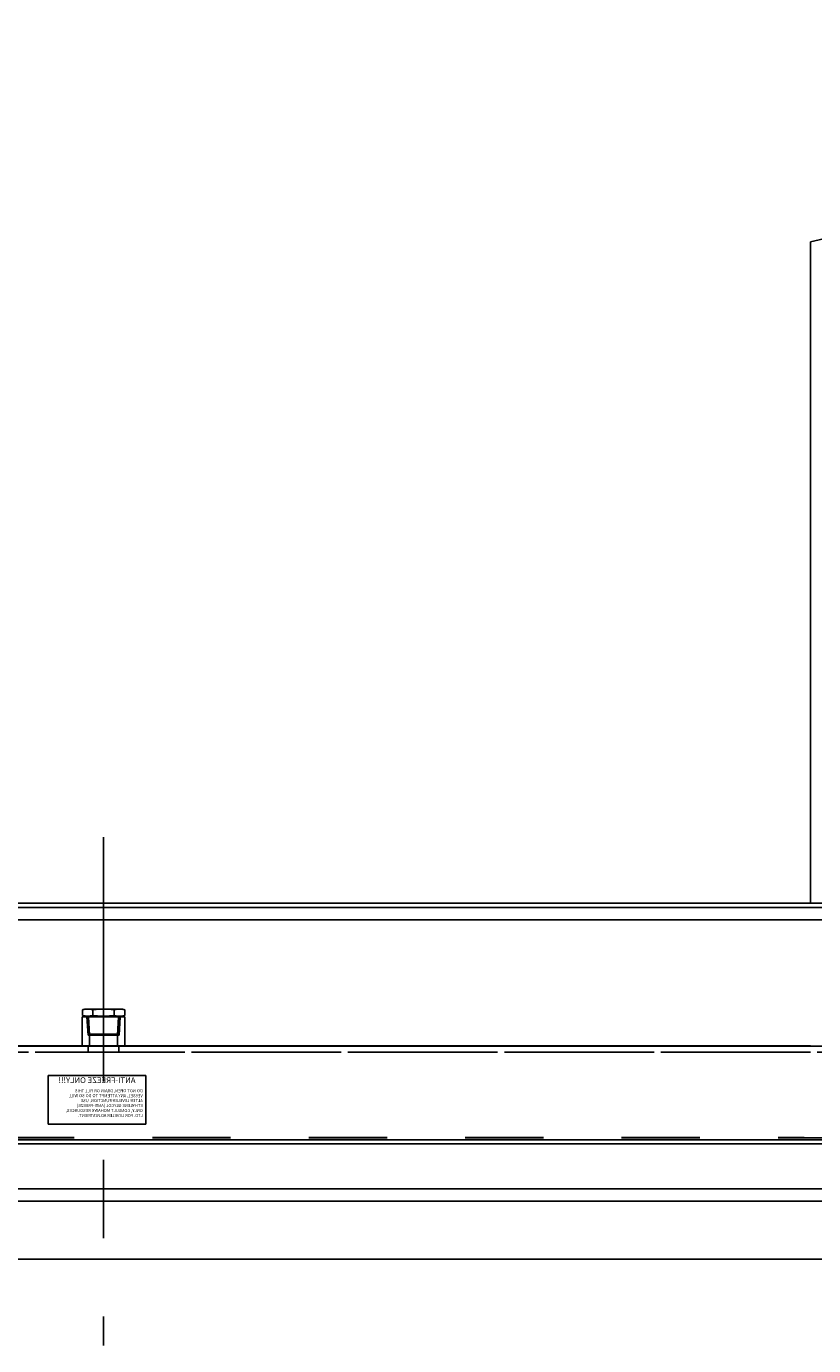
# Model space of a CAD drawing. Extents: x 0 to 34, y 0 to 22.
# Drawn here: x 9.6 to 10.6, y 6.8 to 8.4 of the extents above; entities that cross this region are included whole.
import ezdxf
from ezdxf.enums import TextEntityAlignment as Align

# ---------------------------------------------------------------- set-up
doc = ezdxf.new("R2010")
doc.units = 0
doc.header["$LTSCALE"] = 0.25
doc.header["$MEASUREMENT"] = 0
doc.linetypes.add('CENTER', pattern=[2, 1.25, -0.25, 0.25, -0.25])
doc.linetypes.add('HIDDEN', pattern=[0.375, 0.25, -0.125])
doc.layers.get('DEFPOINTS').update_dxf_attribs({"linetype": 'CONTINUOUS'})
for name, color, linetype in [('A-LINE-CENTER', 5, 'CENTER'), ('A-LINE-HIDDEN', 3, 'HIDDEN'), ('A-LINE-OBJECT', 7, 'CONTINUOUS'), ('A1-DIMENSIONS', 1, 'CONTINUOUS')]:
    doc.layers.add(name, color=color, linetype=linetype)
doc.styles.add('LEROY', font='ROMAND', dxfattribs={"oblique": 15, "height": 0.125})
doc.dimstyles.new('DDIMS', dxfattribs={"dimtxt": 0.18, "dimasz": 0.18, "dimexe": 0.18, "dimexo": 0.0625, "dimgap": 0.09, "dimtad": 0, "dimtih": 1, "dimtoh": 1, "dimlfac": 27.777778, "dimzin": 0, "dimdsep": 46, "dimtxsty": 'Standard', "dimcen": 0.09, "dimadec": 0, "dimazin": 0, "dimtfac": 1, "dimtofl": 0, "dimtmove": 2, "dimatfit": 3, "dimfxl": 1, "dimtolj": 1, "dimtzin": 0, "dimarcsym": 0})

# ---------------------------------------------------------------- blocks, each defined once
blk = doc.blocks.new('S-0145016')
at = {"layer": 'A-LINE-CENTER', "color": 5}
blk.add_line((0.496, 1.429), (1.845, 1.429), dxfattribs=at)
at = {"layer": 'A-LINE-OBJECT'}
for p, q in [((1.446, 0.758), (1.446, 2.169)), ((1.477, 2.296), (1.696, 2.296)), ((1.727, 0.758), (1.727, 2.169)), ((0.71, 2.025), (0.665, 1.978)), ((0.665, 0.881), (0.665, 1.978)), ((0.71, 2.025), (1.446, 2.054)), ((0.71, 0.834), (0.71, 2.025)), ((1.477, 1.863), (1.696, 1.863)), ((0.71, 0.834), (0.665, 0.881)), ((0.71, 0.834), (1.446, 0.804)), ((1.477, 0.996), (1.696, 0.996)), ((1.477, 0.563), (1.696, 0.563))]:
    blk.add_line(p, q, dxfattribs=at)
for points in [[(1.477, 2.296, 0.31113), (1.468, 2.289, 0.051952), (1.453, 2.232, 0.022831), (1.446, 2.168, 0.016332), (1.443, 2.079, 0.016332), (1.446, 1.99, 0.022831), (1.453, 1.926, 0.051952), (1.468, 1.869, 0.31113), (1.477, 1.863, 0.31113)], [(1.696, 1.863, 0.31113), (1.705, 1.869, 0.051952), (1.72, 1.926, 0.022831), (1.727, 1.99, 0.016332), (1.73, 2.079, 0.016332), (1.727, 2.168, 0.022831), (1.72, 2.232, 0.051952), (1.705, 2.289, 0.31113), (1.696, 2.296, 0.31113)], [(1.477, 1.863, 0.364546), (1.47, 1.856, 0.025119), (1.455, 1.736, 0.01054), (1.449, 1.609, 0.007471), (1.446, 1.429, 0.007471), (1.449, 1.25, 0.01054), (1.455, 1.123, 0.025119), (1.47, 1.003, 0.364546), (1.477, 0.996, 0.364546)], [(1.696, 0.996, 0.364546), (1.703, 1.003, 0.025119), (1.718, 1.123, 0.01054), (1.725, 1.25, 0.007471), (1.727, 1.429, 0.007471), (1.725, 1.609, 0.01054), (1.718, 1.736, 0.025119), (1.703, 1.856, 0.364546), (1.696, 1.863, 0.364546)], [(1.477, 0.996, 0.318647), (1.469, 0.991, 0.048243), (1.455, 0.933, 0.021016), (1.448, 0.869, 0.015006), (1.446, 0.78, 0.015006), (1.448, 0.69, 0.021016), (1.455, 0.627, 0.048243), (1.469, 0.569, 0.318647), (1.477, 0.563, 0.318647)], [(1.696, 0.563, 0.318647), (1.704, 0.569, 0.048243), (1.718, 0.627, 0.021016), (1.725, 0.69, 0.015006), (1.727, 0.78, 0.015006), (1.725, 0.869, 0.021016), (1.718, 0.933, 0.048243), (1.704, 0.991, 0.318647), (1.696, 0.996, 0.318647)]]:
    blk.add_lwpolyline(points, format="xyb", dxfattribs=at)
blk = doc.blocks.new('S-0145007')
at = {"layer": 'A-LINE-CENTER', "color": 5}
blk.add_line((1.75, 2.75), (1.75, 0.875), dxfattribs=at)
at = {"layer": 'A-LINE-HIDDEN', "color": 3}
for p, q in [((1.117, 1.746), (1.07, 2.5)), ((1.18, 1.75), (1.133, 2.5)), ((2.32, 1.75), (2.367, 2.5)), ((2.383, 1.746), (2.43, 2.5)), ((1.117, 1.75), (2.383, 1.75)), ((1.18, 1.75), (1.18, 1.312)), ((2.32, 1.75), (2.32, 1.312))]:
    blk.add_line(p, q, dxfattribs=at)
at = {"layer": 'A-LINE-OBJECT'}
for p, q in [((0.875, 2.5), (0.875, 1.312)), ((0.875, 2.5), (2.625, 2.5)), ((2.625, 2.5), (2.625, 1.312)), ((0.875, 1.312), (2.625, 1.312))]:
    blk.add_line(p, q, dxfattribs=at)
blk = doc.blocks.new('*D64')
at = {"layer": 'A1-DIMENSIONS', "color": 0, "lineweight": -2}
for p, q in [((10.8238, 9.1242), (8.3301, 9.1242)), ((8.5101, 8.9442), (8.5101, 8.5956)), ((8.5101, 7.0542), (8.5101, 7.993)), ((10.5268, 6.8742), (8.3301, 6.8742))]:
    blk.add_line(p, q, dxfattribs=at)
at = {"layer": 'A1-DIMENSIONS', "color": 0}
for points in [[(8.4801, 8.9442), (8.5401, 8.9442), (8.5101, 9.1242)], [(8.4801, 7.0542), (8.5401, 7.0542), (8.5101, 6.8742)]]:
    blk.add_solid(points, dxfattribs=at)
at = {"layer": 'DEFPOINTS', "color": 0}
for p in [(10.8863, 9.1242), (8.5101, 6.8742), (10.5893, 6.8742)]:
    blk.add_point(p, dxfattribs=at)
at = {"layer": 'A1-DIMENSIONS', "color": 0, "insert": (8.5101, 8.2943), "char_height": 0.125, "attachment_point": 5, "style": 'LEROY'}
blk.add_mtext('\\A1;74 1/2"\\P(RAISED HEIGHT)', dxfattribs=at)

msp = doc.modelspace()

# ---------------------------------------------------------------- linework, layer by layer
at = {"layer": 'A-LINE-CENTER', "color": 5}
msp.add_line((9.72385814, 7.41360705), (9.72385814, 6.76371048), dxfattribs=at)
at = {"layer": 'A-LINE-CENTER'}
msp.add_line((9.72385814, 7.15141062), (9.72385814, 7.1319913), dxfattribs=at)
at = {"layer": 'A-LINE-HIDDEN'}
for p, q in [((10.62775074, 7.13893482), (8.78635814, 7.13893482)), ((12.53635814, 7.13881983), (8.78635814, 7.13881983)), ((9.70432689, 7.14674732), (9.70432689, 7.13893482)), ((9.74338939, 7.14674732), (9.74338939, 7.13893482)), ((8.78635814, 7.02955982), (10.61993824, 7.02955982)), ((8.78635814, 7.02944483), (12.53635814, 7.02944483))]:
    msp.add_line(p, q, dxfattribs=at)
at = {"layer": 'A-LINE-OBJECT'}
for p, q in [((10.62775074, 8.17422357), (11.48712574, 8.37422357)), ((10.62775074, 7.32930169), (10.62775074, 8.17422357)), ((5.94836819, 7.32344232), (15.32329319, 7.32344232)), ((6.23938381, 7.32930169), (11.57134006, 7.32930169)), ((6.23938381, 7.32344232), (11.57134006, 7.32344232)), ((6.22180569, 7.30781732), (15.04985569, 7.30781732)), ((10.62775074, 7.14674732), (8.78635814, 7.14674732)), ((12.53635814, 7.14663233), (8.78635814, 7.14663233)), ((9.65294031, 7.10909233), (9.77794031, 7.10909233)), ((9.77794031, 7.10909233), (9.65294031, 7.10909233)), ((9.65294031, 7.10909233), (9.65294031, 7.04659233)), ((9.77794031, 7.04659233), (9.77794031, 7.10909233)), ((9.77794031, 7.10909233), (9.77794031, 7.04659233)), ((9.65294031, 7.04659233), (9.77794031, 7.04659233)), ((5.94836819, 7.02656732), (11.57329319, 7.02656732)), ((8.78635814, 7.02174732), (10.61993824, 7.02174732)), ((8.78635814, 7.02163233), (12.53635814, 7.02163233)), ((9.72173069, 7.02656732), (15.32329319, 7.02656732)), ((5.94836819, 6.96406732), (15.32329319, 6.96406732)), ((6.24524319, 6.96406732), (11.57329319, 6.96406732)), ((5.94836819, 6.94844232), (15.32329319, 6.94844232)), ((15.03980449, 6.87422357), (6.27426575, 6.87422357))]:
    msp.add_line(p, q, dxfattribs=at)

# ---------------------------------------------------------------- block references
at = {"layer": 'A-LINE-OBJECT', "xscale": -0.03125, "yscale": 0.03125, "zscale": 0.03125}
msp.add_blockref('S-0145007', (9.77854564, 7.1057317), dxfattribs=at)
at = {"layer": 'A-LINE-OBJECT', "xscale": -0.03125, "yscale": 0.03125, "zscale": 0.03125, "rotation": 270}
msp.add_blockref('S-0145016', (9.67918652, 7.13969376), dxfattribs=at)

# ---------------------------------------------------------------- texts
at = {"layer": 'A-LINE-OBJECT', "style": 'LEROY', "oblique": 15, "text_generation_flag": 2}
msp.add_text('ANTI-FREEZE ONLY!!!', height=0.0073242188, dxfattribs=at).set_placement((9.71544031, 7.0993267), align=Align.CENTER)
for s, p in [('VESSEL. ANY ATTEMPT TO DO SO WILL', (9.77403406, 7.08119744)), ('DO NOT OPEN, DRAIN OR FILL THIS', (9.77403406, 7.08752185)), ('ONLY, CONSULT MOHAWK RESOURCES,', (9.77403406, 7.06222423)), ('ETHYLENE GLYCOL (ANTI-FREEZE)', (9.77403406, 7.06854864)), ('ALTER LEVELER FUNCTION. USE', (9.77403406, 7.07487304)), ('LTD. FOR LEVELER ADJUSTMENT.', (9.77403406, 7.05589983))]:
    msp.add_text(s, height=0.00390625, dxfattribs=at).set_placement(p)

# ---------------------------------------------------------------- dimensions: what is measured, and where the dimension line sits
at = {"layer": 'A1-DIMENSIONS'}
dim = msp.add_linear_dim(base=(8.51009208, 6.87422357), p1=(10.88633234, 9.12422357), p2=(10.58930228, 6.87422357), angle=90, text='74 1/2"\\P(RAISED HEIGHT)', dimstyle='DDIMS', override={"dimdec": 5, "dimlfac": 32, "dimlunit": 5, "dimtxsty": 'LEROY', "dimtdec": 5, "dimfrac": 2}, dxfattribs=at)
dim.commit()
dim.dimension.update_dxf_attribs({"geometry": '*D64', "text_midpoint": (8.51009208, 8.29429488), "dimtype": 160})

doc.saveas('drawing.dxf')
